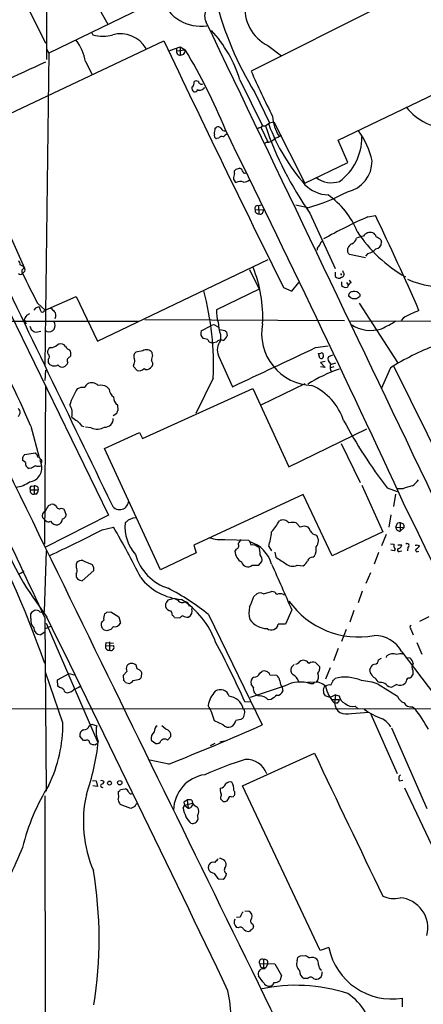
# Model space of a CAD drawing. Extents: x 0 to 1047, y 2 to 877.
# Drawn here: x 610 to 693, y 311 to 514 of the extents above; entities that cross this region are included whole.
import ezdxf

# ---------------------------------------------------------------- set-up
doc = ezdxf.new("R2010")
doc.units = 0
doc.header["$MEASUREMENT"] = 0
doc.layers.add('MAIN', color=5, linetype='CONTINUOUS')

msp = doc.modelspace()

# ---------------------------------------------------------------- linework, layer by layer
at = {"layer": 'MAIN'}
for p, q in [((604.774, 531.2833), (615.7807, 509.27)), ((616.0347, 505.8833), (616.0347, 522.986)), ((645.8373, 521.462), (616.458, 507.238)), ((626.0253, 517.652), (628.5653, 513.1647)), ((684.6147, 516.8053), (658.0293, 503.5127)), ((625.2633, 511.3867), (625.5173, 510.9633)), ((588.6873, 485.394), (640.08, 509.778)), ((661.5007, 508.762), (664.2947, 506.6453)), ((616.458, 507.238), (615.6113, 442.976)), ((615.95, 508.0847), (616.458, 507.238)), ((641.35, 507.746), (643.4667, 508.508)), ((642.7047, 508.254), (642.7047, 507.6613)), ((642.7047, 507.6613), (644.4827, 507.9153)), ((642.9587, 506.8993), (643.4667, 506.73)), ((643.4667, 508.508), (644.4827, 507.9153)), ((643.4667, 508.508), (643.4667, 506.73)), ((644.144, 506.8993), (643.4667, 506.73)), ((623.9933, 505.46), (625.348, 502.8353)), ((655.7433, 501.7347), (660.4, 492.252)), ((658.7913, 499.11), (661.8393, 492.8447)), ((675.9787, 489.2887), (695.96, 498.9407)), ((660.9927, 492.252), (661.8393, 492.8447)), ((661.8393, 492.8447), (662.686, 493.0987)), ((662.686, 493.0987), (669.1207, 480.4833)), ((650.6633, 491.744), (650.9173, 491.998)), ((660.146, 491.9133), (660.4, 492.252)), ((660.146, 491.8287), (661.5007, 488.95)), ((660.4, 492.252), (660.9927, 492.252)), ((651.4253, 489.712), (650.9173, 489.6273)), ((661.2467, 488.8653), (660.8233, 488.6113)), ((677.926, 484.7167), (675.9787, 489.2887)), ((669.1207, 480.4833), (677.926, 484.7167)), ((654.6427, 482.4307), (654.6427, 483.0233)), ((654.9813, 483.362), (655.6587, 483.5313)), ((603.8427, 479.7213), (611.4627, 462.9573)), ((658.876, 475.0647), (660.5693, 474.98)), ((659.4687, 475.8267), (660.146, 475.996)), ((659.5533, 475.8267), (659.638, 474.1333)), ((669.7133, 475.4033), (667.258, 475.9113)), ((670.1367, 474.3027), (675.3013, 462.8727)), ((682.0747, 473.5407), (683.5987, 473.7947)), ((601.472, 468.0373), (628.7347, 412.1573)), ((684.6993, 468.7993), (684.8687, 468.2913)), ((671.6607, 467.106), (671.6607, 466.6827)), ((677.926, 466.2593), (677.926, 467.106)), ((682.0747, 466.0053), (681.5667, 465.4127)), ((626.4487, 447.9713), (661.5853, 464.7353)), ((681.5667, 465.074), (678.2647, 465.7513)), ((611.378, 462.1953), (611.0393, 461.8567)), ((657.6907, 462.7033), (659.7227, 458.6393)), ((675.3013, 462.1107), (675.3013, 461.264)), ((677.0793, 462.026), (676.91, 462.4493)), ((666.4113, 458.216), (667.8507, 459.994)), ((676.402, 461.8567), (676.656, 461.518)), ((676.656, 460.1633), (676.656, 459.4013)), ((677.672, 459.994), (678.0107, 459.5707)), ((678.6033, 459.994), (678.2647, 460.502)), ((659.7227, 458.6393), (650.9173, 454.406)), ((664.718, 458.978), (666.4113, 458.216)), ((615.696, 454.3213), (622.046, 457.1153)), ((622.046, 457.1153), (626.4487, 447.9713)), ((678.434, 457.0307), (678.0953, 457.2)), ((680.3813, 457.6233), (680.3813, 457.1153)), ((613.664, 454.7447), (613.3253, 454.3213)), ((614.0873, 455.7607), (615.696, 454.3213)), ((615.442, 454.152), (615.696, 454.3213)), ((680.2967, 455.7607), (688.1707, 443.5687)), ((569.214, 452.12), (634.8307, 452.0353)), ((611.632, 451.866), (611.7167, 451.5273)), ((611.886, 453.3053), (612.5633, 453.644)), ((636.1853, 452.374), (677.2487, 452.2047)), ((678.18, 452.12), (706.374, 452.0353)), ((689.356, 452.7127), (688.9327, 452.2047)), ((612.5633, 451.0193), (612.8173, 450.342)), ((616.0347, 449.9187), (615.8653, 450.088)), ((647.7847, 450.088), (649.9013, 451.1887)), ((650.8327, 451.104), (651.3407, 450.85)), ((651.5947, 450.342), (652.6107, 450.1727)), ((652.9493, 449.834), (653.1187, 449.072)), ((649.1393, 448.31), (648.208, 448.4793)), ((651.764, 449.326), (651.764, 448.056)), ((616.7967, 446.6167), (616.458, 446.4473)), ((619.8447, 446.8707), (619.5907, 447.2093)), ((635.762, 445.9393), (634.3227, 445.6853)), ((650.9173, 447.7173), (650.3247, 447.6327)), ((671.322, 446.6167), (673.862, 446.9553)), ((616.2887, 444.246), (616.2887, 443.5687)), ((620.6913, 444.6693), (620.9453, 444.9233)), ((637.794, 445.0927), (637.7093, 445.6007)), ((651.3407, 444.9233), (654.2193, 438.5733)), ((672.1687, 444.4153), (671.9147, 445.4313)), ((673.2693, 443.738), (672.338, 443.5687)), ((674.7933, 445.0927), (673.9467, 444.754)), ((615.7807, 441.96), (615.6113, 439.8433)), ((633.8993, 443.23), (633.8147, 442.8067)), ((633.8147, 442.8067), (634.5767, 441.8753)), ((637.3707, 442.468), (637.7093, 442.8067)), ((672.338, 443.5687), (673.2693, 442.5527)), ((673.2693, 442.5527), (672.338, 442.6373)), ((674.37, 443.1453), (675.4707, 443.484)), ((675.0473, 442.6373), (674.37, 442.468)), ((674.37, 441.96), (674.624, 441.706)), ((686.7313, 442.468), (684.784, 438.15)), ((687.324, 442.8913), (697.738, 421.8093)), ((650.24, 440.3513), (646.684, 433.07)), ((615.7807, 438.8273), (615.5267, 406.146)), ((628.8193, 438.0653), (628.396, 438.5733)), ((635.6773, 427.9053), (658.368, 438.2347)), ((658.368, 438.2347), (665.8187, 422.0633)), ((669.1207, 439.166), (660.0613, 434.7633)), ((630.682, 433.7473), (630.5973, 434.7633)), ((610.1927, 432.4773), (610.5313, 433.1547)), ((629.666, 432.6467), (630.428, 433.1547)), ((612.7327, 430.4453), (614.426, 424.0107)), ((623.1467, 430.53), (623.6547, 430.3607)), ((625.1787, 430.1067), (623.9933, 430.276)), ((665.8187, 422.0633), (681.8207, 429.9373)), ((627.888, 425.8733), (635.0847, 429.1753)), ((635.0847, 429.1753), (635.6773, 427.9053)), ((639.4027, 400.8967), (627.888, 425.8733)), ((676.5713, 426.8893), (680.466, 418.846)), ((611.4627, 424.6033), (613.664, 424.942)), ((611.632, 422.9947), (611.124, 423.418)), ((612.902, 421.8093), (612.394, 421.7247)), ((614.68, 423.2487), (614.8493, 422.8253)), ((612.902, 418.084), (613.41, 418.1687)), ((613.41, 418.1687), (613.41, 416.4753)), ((614.172, 417.9147), (614.2567, 417.322)), ((680.8047, 418.338), (685.1227, 408.686)), ((686.054, 417.7453), (688.086, 416.9833)), ((689.2713, 417.576), (688.086, 417.576)), ((612.648, 417.322), (614.2567, 417.322)), ((613.918, 416.4753), (613.41, 416.4753)), ((668.782, 416.3907), (646.2607, 405.9767)), ((674.7087, 403.7753), (668.782, 416.3907)), ((687.7473, 416.4753), (687.324, 413.9353)), ((616.3733, 414.1047), (616.8813, 414.3587)), ((618.998, 413.5967), (619.506, 413.4273)), ((619.506, 413.4273), (620.014, 412.1573)), ((615.7807, 411.0567), (615.1033, 411.6493)), ((628.7347, 412.1573), (615.7807, 405.5533)), ((686.816, 412.242), (686.3927, 409.702)), ((627.38, 409.1093), (629.7507, 409.702)), ((632.3753, 410.718), (632.1213, 410.5487)), ((668.1047, 409.702), (667.3427, 410.5487)), ((668.9513, 409.8713), (668.1047, 409.702)), ((687.832, 409.702), (688.1707, 410.464)), ((687.832, 409.702), (689.5253, 409.6173)), ((688.6787, 410.5487), (688.6787, 408.8553)), ((689.5253, 409.6173), (688.6787, 408.8553)), ((685.1227, 408.686), (674.7087, 403.7753)), ((685.8, 408.178), (684.8687, 405.8073)), ((646.2607, 405.9767), (646.7687, 404.368)), ((652.6107, 407.162), (657.5213, 406.9927)), ((659.2993, 405.7227), (659.5533, 405.7227)), ((661.67, 405.7227), (662.2627, 404.7913)), ((686.7313, 406.2307), (687.4087, 406.146)), ((688.2553, 406.0613), (689.0173, 406.0613)), ((690.2873, 405.5533), (690.2027, 404.7913)), ((692.2347, 406.0613), (692.658, 405.8073)), ((615.5267, 392.3453), (615.95, 404.7913)), ((646.7687, 404.368), (639.4027, 400.8967)), ((654.9813, 405.13), (654.7273, 404.7067)), ((662.94, 404.5373), (663.1093, 403.5213)), ((670.7293, 403.5213), (671.068, 403.7753)), ((684.276, 404.4527), (683.3447, 402.082)), ((687.4933, 404.7913), (686.816, 404.9607)), ((687.6627, 405.13), (687.4933, 404.7913)), ((688.6787, 404.7067), (689.0173, 404.7913)), ((692.15, 404.622), (692.5733, 404.7067)), ((625.6867, 401.4047), (625.348, 401.9973)), ((658.2833, 401.828), (659.638, 401.828)), ((659.638, 401.828), (660.2307, 402.59)), ((667.512, 401.828), (668.782, 401.7433)), ((622.046, 400.05), (622.046, 399.542)), ((623.316, 398.6107), (625.6867, 400.7273)), ((682.5827, 400.304), (681.6513, 398.1027)), ((622.808, 398.78), (623.316, 398.6107)), ((658.622, 395.3933), (659.2147, 395.986)), ((660.5693, 395.986), (662.2627, 396.4093)), ((664.718, 395.8167), (665.1413, 395.732)), ((680.8893, 396.494), (680.0427, 394.1233)), ((613.8333, 394.2927), (616.0347, 391.16)), ((640.4187, 393.8693), (640.4187, 393.3613)), ((642.2813, 394.97), (640.9267, 394.6313)), ((642.2813, 394.97), (642.9587, 394.6313)), ((612.7327, 390.906), (612.7327, 391.922)), ((614.5953, 392.2607), (614.934, 392.176)), ((614.934, 392.176), (615.5267, 392.3453)), ((615.6113, 391.0753), (615.8653, 355.346)), ((628.396, 392.176), (629.158, 392.2607)), ((629.158, 392.2607), (630.8513, 391.2447)), ((630.8513, 391.2447), (631.19, 389.89)), ((642.2813, 391.0753), (643.382, 390.9907)), ((649.3087, 391.668), (660.3153, 368.9773)), ((666.4113, 392.684), (665.1413, 389.7207)), ((679.196, 392.5147), (678.3493, 390.144)), ((694.6053, 391.2447), (692.658, 390.2287)), ((615.7807, 388.7893), (616.8813, 389.2973)), ((615.8653, 389.89), (626.5333, 365.3367)), ((629.7507, 389.2127), (629.158, 388.62)), ((665.1413, 389.7207), (663.6173, 389.7207)), ((615.696, 388.112), (614.7647, 387.5193)), ((628.396, 388.366), (627.888, 388.4507)), ((677.5873, 388.62), (676.656, 386.1647)), ((690.88, 388.7047), (691.388, 387.5193)), ((628.142, 385.2333), (628.2267, 385.9107)), ((628.142, 385.2333), (629.7507, 385.318)), ((628.2267, 385.9107), (629.7507, 385.826)), ((628.904, 386.08), (628.904, 384.3867)), ((692.15, 385.9107), (693.166, 383.54)), ((675.9787, 384.7253), (674.9627, 382.1853)), ((685.8847, 382.8627), (685.9693, 383.2013)), ((689.0173, 384.048), (695.7907, 375.158)), ((634.5767, 380.492), (634.4073, 381.254)), ((666.9193, 381.4233), (666.3267, 380.8307)), ((671.322, 381.8467), (672.1687, 380.9153)), ((684.276, 382.3547), (684.8687, 382.6933)), ((689.864, 382.8627), (690.7107, 382.778)), ((619.3367, 369.4007), (615.7807, 379.8147)), ((618.236, 378.2907), (620.6067, 379.5607)), ((620.6067, 379.5607), (621.6227, 379.3067)), ((632.46, 379.984), (631.698, 379.1373)), ((631.698, 379.1373), (631.7827, 378.1213)), ((635.508, 378.8833), (635.5927, 379.73)), ((659.8073, 379.6453), (660.2307, 379.984)), ((661.924, 379.3067), (663.2787, 379.222)), ((674.2853, 380.746), (673.354, 378.3753)), ((682.5827, 379.73), (682.498, 380.4073)), ((691.3033, 380.1533), (691.3033, 379.3067)), ((618.3207, 376.936), (618.236, 378.2907)), ((618.6593, 376.682), (618.3207, 376.936)), ((632.206, 377.698), (633.0527, 377.5287)), ((633.8147, 378.1213), (635.1693, 378.3753)), ((665.0567, 377.0207), (657.86, 374.65)), ((658.5373, 376.682), (658.0293, 377.3593)), ((669.7133, 377.8673), (671.4913, 377.7827)), ((670.814, 377.444), (670.306, 377.444)), ((674.9627, 378.206), (675.3013, 378.5447)), ((684.53, 377.698), (684.1067, 377.8673)), ((684.1913, 377.3593), (688.1707, 374.904)), ((687.9167, 377.2747), (686.9853, 376.7667)), ((689.9487, 377.952), (689.7793, 377.6133)), ((664.464, 376.682), (664.5487, 375.92)), ((674.2853, 374.65), (673.2693, 374.9887)), ((675.386, 375.158), (674.2853, 374.65)), ((675.386, 375.158), (675.2167, 373.4647)), ((675.386, 375.158), (676.148, 374.9887)), ((656.7593, 373.7187), (657.86, 373.8033)), ((662.178, 374.2267), (661.5853, 374.142)), ((674.624, 374.2267), (676.2327, 374.2267)), ((675.8093, 373.4647), (675.2167, 373.4647)), ((679.45, 372.872), (680.0427, 372.2793)), ((451.0193, 372.1947), (756.8353, 372.364)), ((678.688, 371.348), (682.244, 371.602)), ((682.6673, 371.1787), (688.086, 358.9867)), ((691.2187, 372.7027), (691.8113, 372.2793)), ((624.7553, 368.808), (625.2633, 369.1467)), ((625.2633, 369.1467), (626.2793, 368.808)), ((640.5033, 368.1307), (639.6567, 368.808)), ((652.272, 368.9773), (650.494, 369.824)), ((655.9127, 370.078), (654.8967, 369.9087)), ((686.9007, 368.3847), (694.182, 351.79)), ((623.57, 365.76), (622.808, 366.6913)), ((623.9933, 365.76), (623.57, 365.76)), ((626.2793, 365.0827), (626.0253, 364.9133)), ((637.4553, 365.8447), (638.4713, 365.1673)), ((640.842, 365.8447), (641.5193, 366.6067)), ((650.5787, 365.1673), (649.6473, 364.6593)), ((651.5947, 365.506), (652.526, 365.6753)), ((656.2513, 356.4467), (671.068, 363.1353)), ((641.096, 360.934), (637.2013, 361.696)), ((625.4327, 357.5473), (626.1947, 357.4627)), ((626.1947, 357.4627), (626.4487, 356.2773)), ((688.594, 357.4627), (689.2713, 357.632)), ((626.4487, 356.2773), (625.5173, 356.4467)), ((630.7667, 354.6687), (630.7667, 355.2613)), ((631.19, 355.6847), (632.1213, 355.854)), ((672.2533, 322.58), (656.2513, 356.4467)), ((689.61, 356.0233), (695.7907, 342.9847)), ((615.6113, 354.4147), (615.8653, 210.9047)), ((633.3067, 351.79), (631.1053, 352.6367)), ((644.2287, 353.06), (644.3133, 352.4673)), ((644.3133, 352.4673), (646.0067, 352.8907)), ((644.906, 353.568), (645.0753, 351.8747)), ((645.8373, 353.4833), (646.0067, 352.8907)), ((651.764, 354.1607), (651.764, 353.7373)), ((652.272, 353.2293), (652.6953, 353.2293)), ((653.9653, 354.1607), (654.3887, 354.2453)), ((634.1533, 352.2133), (633.3067, 351.79)), ((644.0593, 351.8747), (644.3133, 352.4673)), ((644.3133, 352.4673), (645.0753, 351.8747)), ((647.0227, 350.3507), (647.1073, 349.504)), ((650.4093, 338.4973), (651.256, 337.312)), ((651.256, 337.312), (652.272, 337.2273)), ((656.7593, 330.708), (657.606, 330.6233)), ((655.828, 329.438), (655.066, 329.3533)), ((655.4047, 327.2367), (655.066, 327.3213)), ((658.368, 327.9987), (658.5373, 327.4907)), ((674.0313, 323.1727), (672.2533, 322.58)), ((660.5693, 320.7173), (660.5693, 318.9393)), ((667.512, 320.4633), (667.6813, 321.1407)), ((668.1893, 321.4793), (669.2053, 321.564)), ((659.8073, 319.8707), (662.94, 319.786)), ((660.0613, 319.1087), (660.5693, 318.9393)), ((660.5693, 318.9393), (661.162, 319.1087)), ((660.8233, 318.77), (661.162, 319.1087)), ((661.5007, 319.8707), (661.162, 319.1087)), ((662.94, 319.786), (664.2947, 317.4153)), ((660.4847, 316.1453), (659.5533, 317.3307)), ((664.2947, 317.4153), (663.956, 316.3147)), ((669.7133, 316.8227), (668.9513, 316.8227)), ((689.1867, 310.9807), (689.1867, 312.7587))]:
    msp.add_line(p, q, dxfattribs=at)
for centre, radius in [((628.9176, 357.0114), 0.4058), ((631.0392, 357.0766), 0.4426)]:
    msp.add_circle(centre, radius, dxfattribs=at)
for centre, radius, start, end in [((647.7751, 521.436), 8.6925, 200.940545, 277.901069), ((651.109, 514.8514), 2.6314, 90.485564, 208.693175), ((719.2294, 535.8512), 70.7296, 194.484868, 211.296026), ((665.2538, 516.3697), 8.4831, 172.460968, 243.741534), ((-46803.8392, -22250.898), 52630.5506, 25.39927904, 25.62846195), ((627.5493, 518.9643), 8.255, 255.749967, 284.250033), ((631.2072, 505.1405), 6.0455, 30.066036, 105.601324), ((629.7229, 493.5326), 27.2825, 17.495793, 42.301815), ((614.4023, 503.8499), 9.7252, 9.529733, 38.18982), ((3633.427, 1930.1765), 3313.2549, 205.3852042, 206.3615638), ((644.2268, 507.7453), 1.5244, 183.158773, 213.708832), ((643.1064, 507.8096), 1.3804, 318.739101, 4.391702), ((545.3147, 447.7373), 115.9986, 22.114126, 31.250583), ((2144.8435, -2841.5489), 3679.665, 114.5535808, 115.1681961), ((1017.2222, 667.6157), 394.9042, 204.554046, 206.048726), ((645.2027, 501.1842), 1.1621, 303.099312, 10.501532), ((646.7686, 500.3803), 1.1004, 67.370923, 112.624271), ((647.8641, 501.5205), 0.6835, 190.49453, 292.283935), ((646.67, 500.0273), 0.8527, 167.579062, 241.312851), ((646.4723, 499.7959), 0.5582, 247.725933, 350.389191), ((647.505, 500.6291), 1.0445, 242.497728, 336.385071), ((699.1123, 503.259), 11.5998, 217.816717, 270.321059), ((698.5323, 506.2049), 39.296, 200.270491, 221.542605), ((670.7691, 494.7206), 8.3534, 183.577917, 213.292665), ((651.0784, 490.2624), 0.6552, 153.114274, 255.766515), ((636.1331, 493.2147), 14.6044, 349.521739, 354.220389), ((651.2136, 491.2499), 0.8046, 37.882478, 111.607035), ((652.627, 492.0632), 0.8412, 202.299742, 280.479075), ((653.9237, 488.7375), 1.9912, 113.846208, 141.904188), ((-2561.4995, -1089.3828), 3581.9665, 24.8165559, 26.1880375), ((660.23, 490.3912), 1.5244, 93.158773, 123.708831), ((727.985, 515.0764), 70.7737, 198.814071, 215.177649), ((667.4327, 481.7755), 15.8321, 11.956093, 36.694884), ((651.9863, 489.4896), 0.6035, 52.135009, 158.374896), ((661.429, 490.5081), 1.6529, 263.667847, 324.263666), ((832.8534, 108.8909), 416.922, 113.846841, 114.07603), ((669.6686, 489.819), 11.1371, 306.114028, 0.756278), ((676.5361, 484.9565), 6.386, 281.793468, 0.886483), ((657.5382, 481.1829), 3.1529, 156.686636, 177.325897), ((570.1495, 567.8301), 119.7134, 314.893869, 315.123086), ((655.3202, 482.4308), 1.1514, 17.097241, 72.902759), ((656.7678, 482.8625), 0.3594, 195.030003, 313.083337), ((656.2087, 482.134), 1.9897, 203.83384, 231.91135), ((655.8099, 479.4126), 1.4218, 60.717982, 125.646359), ((656.387, 482.5657), 1.9167, 273.538667, 312.85825), ((674.5882, 485.7219), 5.1685, 233.18797, 288.552736), ((674.2385, 485.2397), 7.2216, 224.872088, 267.011482), ((660.8428, 508.8931), 34.6447, 284.835358, 299.383501), ((664.5497, 464.4337), 16.478, 21.573999, 55.58827), ((39597.4635, 19379.1809), 43354.0989, 205.85247652, 206.10103992), ((659.3629, 475.2975), 0.5397, 78.694232, 205.553719), ((659.5675, 474.853), 0.7232, 162.978238, 275.594701), ((659.8745, 474.8087), 0.7156, 250.701641, 13.849822), ((728.9123, 368.4355), 115.069, 114.018991, 119.111111), ((218.8051, 248.6763), 516.4411, 23.455246, 25.84279), ((704.3443, 486.5959), 29.2941, 213.347011, 240.185105), ((682.5461, 468.6665), 1.6639, 70.894242, 147.467536), ((682.5117, 469.0813), 1.2941, 13.891284, 63.423069), ((448.5573, 360.7509), 178.356, 23.001797, 37.013584), ((10134.5069, 5013.6969), 10559.4305, 205.49620606, 205.82086087), ((672.9791, 467.7047), 0.8142, 111.801409, 174.460259), ((678.201, 469.3604), 1.5194, 292.103225, 351.582979), ((683.1734, 459.9999), 9.7745, 101.987166, 110.789925), ((683.5611, 468.2396), 1.3086, 275.358141, 2.264186), ((682.8518, 466.9243), 2.6323, 45.423265, 69.631202), ((841.2556, 340.4328), 211.6803, 143.014185, 143.243346), ((679.3657, 466.513), 1.557, 112.38634, 157.61366), ((551.1069, 381.338), 152.6261, 33.578069, 33.807272), ((681.6784, 468.5445), 2.57, 278.870747, 321.272645), ((609.5455, 463.7315), 0.9905, 354.391856, 49.200438), ((610.2067, 462.2093), 1.4619, 30.77555, 77.171066), ((611.5314, 462.2991), 0.6617, 95.958704, 221.955677), ((610.8926, 462.635), 0.6549, 317.828116, 29.481187), ((633.6396, 452.9979), 26.8008, 356.854512, 22.205466), ((676.5952, 461.6842), 0.5926, 275.888566, 35.224098), ((610.616, 462.3009), 0.6136, 226.380116, 313.619885), ((2136.542, 1220.798), 1703.8634, 206.4504567, 206.6796427), ((676.0718, 461.9245), 1.0149, 220.604357, 305.146506), ((679.2869, 458.6572), 1.5014, 117.08386, 164.330854), ((699.4494, 483.811), 24.9188, 248.218188, 270.542412), ((592.6211, 443.1806), 57.6883, 357.188824, 15.194691), ((677.4603, 459.9728), 0.9867, 215.395917, 292.715907), ((678.9674, 457.2592), 0.8741, 86.110059, 183.883402), ((679.3288, 456.8768), 1.2904, 35.346693, 103.539774), ((679.344, 458.0671), 1.3792, 228.715594, 274.407945), ((678.9639, 458.9976), 2.3563, 281.905565, 306.980293), ((614.9784, 452.0714), 2.979, 100.68641, 116.182282), ((826.24, 539.2382), 227.9506, 201.687966, 201.917182), ((615.1034, 454.2508), 0.3528, 196.262154, 343.733298), ((786.5699, 623.7559), 239.4974, 224.885409, 225.114592), ((616.6633, 453.2324), 1.2243, 330.417651, 42.997467), ((658.5733, 454.1343), 7.6608, 177.967511, 197.222986), ((700.2476, 433.8776), 21.7575, 110.65378, 120.039112), ((614.5603, 451.1552), 3.4314, 141.201202, 162.190762), ((611.3356, 451.9083), 0.2994, 351.878017, 98.121983), ((615.9495, 451.1887), 1.7805, 334.661171, 25.338829), ((659.6982, 452.2336), 8.4502, 182.493264, 200.126075), ((674.549, 473.0544), 24.7929, 294.597191, 302.395367), ((740.1559, 619.4379), 211.6803, 233.018223, 233.247406), ((613.791, 452.4595), 2.6422, 263.561146, 291.624631), ((616.3629, 451.4741), 1.5896, 258.084982, 318.784915), ((649.0306, 449.5558), 1.3548, 156.869712, 232.614997), ((650.2972, 450.3789), 0.9014, 53.553434, 116.053368), ((737.4424, 534.6408), 119.7133, 224.876948, 225.106165), ((670.9028, 449.5155), 10.6937, 169.156403, 268.162996), ((682.6351, 457.5877), 7.4205, 237.089457, 287.517818), ((650.0513, 448.5302), 0.9382, 193.574119, 286.941992), ((651.761, 447.2214), 0.9786, 58.522142, 149.554343), ((654.0302, 446.1548), 2.9581, 140.005454, 204.602655), ((651.3335, 449.6989), 1.8921, 299.736994, 340.650503), ((617.2622, 445.7277), 1.0791, 138.177748, 205.56538), ((616.6549, 449.0548), 2.4422, 273.328575, 307.7863), ((618.9359, 446.0626), 1.3205, 60.272341, 126.454215), ((621.0017, 447.4489), 1.2934, 206.553165, 256.114173), ((619.5483, 445.3043), 1.448, 344.744881, 37.874984), ((636.5552, 444.7321), 1.4444, 36.96589, 123.307221), ((-1348.073, 4718.2567), 4724.9195, 295.0730094, 295.3021929), ((714.8856, 397.5894), 52.9788, 111.028263, 122.101839), ((615.9077, 444.754), 0.635, 306.869898, 53.130102), ((620.9959, 443.9413), 0.7892, 112.704756, 215.411928), ((633.3225, 443.828), 0.8308, 313.966174, 37.232638), ((635.1694, 444.754), 1.2587, 132.275832, 199.651375), ((642.507, 443.4255), 4.9992, 160.519023, 173.493374), ((636.7358, 443.2724), 1.0792, 334.43462, 41.822252), ((672.0839, 446.3631), 0.947, 259.708141, 296.556934), ((672.4149, 444.8878), 0.5329, 242.477864, 345.457835), ((672.592, 445.262), 0.2678, 18.441716, 108.441716), ((671.7016, 444.8808), 1.2356, 354.109923, 22.151872), ((675.0219, 444.2883), 1.1717, 156.581178, 236.194652), ((617.5587, 444.3305), 1.481, 210.957122, 300.967738), ((619.2098, 443.6788), 1.0828, 214.806926, 285.87562), ((618.913, 444.077), 1.557, 292.38634, 337.61366), ((634.8216, 443.7007), 1.8418, 262.358691, 310.428535), ((636.6002, 443.1285), 1.0148, 234.853494, 319.395644), ((685.8636, 414.0828), 29.7617, 109.053245, 122.864512), ((676.8682, 442.6373), 2.5884, 164.82875, 195.169113), ((632.7582, 431.3204), 12.4907, 146.853945, 163.595394), ((623.4587, 435.8967), 2.5338, 81.71064, 117.213296), ((625.6431, 437.6006), 1.9886, 128.076638, 156.171495), ((625.2772, 437.4358), 1.9324, 46.063047, 116.443058), ((627.0837, 435.7374), 3.1248, 65.167872, 98.57093), ((631.3585, 438.4616), 2.57, 188.870747, 231.272645), ((665.6038, 427.7864), 12.1023, 18.520883, 65.824947), ((631.8254, 436.4356), 2.0748, 179.417314, 233.707266), ((-1738.024, -703.5294), 2595.7193, 24.9417158, 25.9849775), ((609.6989, 433.3382), 0.8524, 347.56816, 61.318192), ((617.4312, 432.9853), 3.8285, 349.810137, 29.113184), ((631.385, 433.0953), 0.9588, 137.155503, 176.448267), ((623.8981, 435.0305), 3.8335, 225.250475, 245.362339), ((628.0573, 431.8847), 1.6176, 263.992292, 6.007708), ((763.2384, 477.4758), 97.5969, 208.017362, 217.735124), ((876.7108, 642.7026), 330.6236, 219.692091, 219.921285), ((626.3771, 432.692), 2.8495, 245.130208, 302.020729), ((612.2237, 423.729), 1.1591, 131.036657, 161.577556), ((441.824, 423.7567), 169.3003, 359.885375, 0.114591), ((613.071, 424.0105), 1.1042, 4.404277, 57.518859), ((614.0821, 423.4657), 0.636, 340.052295, 81.87372), ((614.553, 423.2063), 0.4827, 307.87186, 74.745922), ((612.7537, 422.8041), 1.1378, 170.356373, 251.569829), ((612.1672, 421.8516), 2.8534, 276.267458, 19.952741), ((740.3142, 210.4069), 246.8296, 120.848162, 121.077365), ((614.2567, 423.7569), 1.5266, 250.563296, 289.436704), ((687.1142, 423.5432), 6.7626, 307.368934, 322.631066), ((609.1773, 423.2995), 5.4087, 275.382984, 307.617809), ((612.9726, 417.6371), 0.4524, 98.977235, 224.14918), ((613.3251, 416.6441), 1.527, 56.315136, 86.812677), ((693.0912, 408.5206), 9.8281, 100.9834, 112.871802), ((613.2642, 417.1103), 0.6516, 161.039468, 282.931339), ((612.9024, 417.3727), 1.3552, 318.535684, 357.856058), ((417.2778, 312.5389), 210.011, 19.196591, 29.186412), ((319.6739, 582.8432), 341.3257, 330.143126, 330.3723), ((617.0866, 413.2501), 1.1274, 37.424828, 100.491662), ((618.5939, 414.0777), 0.6283, 193.100569, 310.034449), ((631.0124, 415.0695), 1.7977, 200.385569, 353.5229), ((-5826.8752, -2782.1288), 7258.1713, 25.32877821, 26.1263296), ((616.0463, 411.9825), 1.0001, 110.502406, 199.460373), ((617.7861, 411.4938), 1.4692, 291.337938, 356.155834), ((619.125, 412.2843), 0.898, 278.130102, 351.869898), ((634.2196, 409.1329), 2.4319, 89.566485, 139.322296), ((657.1787, 425.7354), 53.5488, 196.003744, 215.957085), ((616.3764, 411.4982), 0.7415, 216.543804, 304.528023), ((618.1797, 411.7483), 1.6291, 211.904727, 274.965171), ((448.6967, 305.8449), 208.7267, 26.595029, 29.83966), ((641.0538, 409.8456), 8.9601, 175.499382, 220.475964), ((649.5365, 419.3501), 16.6036, 320.038197, 329.695474), ((664.5909, 409.5916), 1.5568, 37.937283, 117.532949), ((666.5807, 407.2039), 3.4305, 77.166122, 102.833878), ((669.0563, 408.683), 1.193, 12.440252, 95.049628), ((688.6153, 409.6386), 0.7859, 175.372589, 274.627411), ((688.6152, 409.3419), 1.2069, 52.135009, 111.610116), ((688.7632, 409.7867), 0.7807, 347.468008, 40.594926), ((502.9575, 650.3396), 271.4277, 294.757888, 297.283917), ((651.8065, 413.8092), 6.6957, 250.420603, 276.898305), ((639.5193, 411.6941), 22.9415, 344.912822, 352.465645), ((671.8352, 409.8092), 1.833, 208.305625, 259.186605), ((670.0826, 406.8721), 1.81, 317.014891, 38.898088), ((654.7527, 405.8497), 0.7552, 287.621532, 30.300129), ((657.8759, 405.3125), 2.6362, 135.447218, 159.616929), ((656.5623, 405.8782), 1.4703, 3.841292, 49.28881), ((655.6754, 400.1445), 6.8663, 16.390011, 71.448154), ((658.4103, 404.5797), 1.448, 52.125016, 105.255119), ((656.8325, 404.2831), 3.0782, 353.68838, 27.883724), ((668.9087, 405.1301), 2.5491, 327.894789, 11.492867), ((688.7206, 405.9342), 1.3289, 170.829003, 217.241562), ((688.4858, 404.9748), 0.3302, 100.663358, 305.735304), ((688.2764, 406.0261), 0.7417, 281.532613, 2.720065), ((690.1658, 405.9141), 0.3806, 288.611038, 142.461697), ((691.9384, 406.4422), 0.4825, 254.728219, 307.879149), ((692.17, 404.9273), 0.3059, 110.016714, 266.251947), ((691.3456, 406.5272), 1.4969, 298.737847, 331.253601), ((644.1811, 406.9546), 10.3645, 196.394095, 252.191768), ((657.2828, 404.7618), 2.5561, 181.235182, 241.980255), ((659.0451, 403.0133), 1.2589, 340.351687, 47.720494), ((1002.7673, 910.8319), 610.5175, 236.1966346, 236.4258229), ((670.8486, 402.1731), 1.3534, 95.056838, 154.334263), ((623.4857, 401.7433), 1.4397, 151.932663, 208.063825), ((623.2315, 401.4465), 1.4077, 83.096609, 136.208835), ((629.7943, 414.8858), 13.6339, 242.033909, 250.966489), ((456.3367, 401.066), 169.3503, 359.885409, 0.114591), ((657.3914, 402.8452), 1.3528, 194.551917, 311.244891), ((3013.8448, 1434.5364), 2568.2485, 203.7037185, 203.9329005), ((666.6048, 403.9444), 2.3026, 230.536918, 293.202511), ((667.8427, 403.3869), 1.8931, 299.747509, 340.638536), ((608.9115, 404.2709), 4.3872, 285.826461, 304.208402), ((621.3916, 400.6812), 0.9091, 316.03385, 25.040118), ((623.1469, 399.8809), 1.1519, 197.110409, 252.889591), ((644.6396, 406.5893), 11.8244, 218.13227, 265.54291), ((617.2395, 351.624), 51.3026, 51.310541, 62.395571), ((647.2153, 399.1491), 12.0091, 330.725465, 341.775218), ((659.892, 394.7158), 1.4395, 61.93243, 118.06757), ((662.3191, 395.1958), 1.2148, 30.736474, 92.661029), ((664.0406, 394.5463), 1.4397, 61.932663, 118.063825), ((831.1725, 267.2504), 228.9527, 146.195334, 146.424517), ((641.8422, 393.9276), 1.532, 201.693764, 257.832628), ((643.9173, 395.3467), 1.1961, 216.733858, 298.210561), ((634.0305, 379.8605), 17.8076, 20.151559, 57.032595), ((644.4827, 393.4461), 0.8466, 359.993232, 90), ((664.5208, 392.1831), 6.9171, 170.903311, 192.788369), ((680.1949, 404.7386), 17.6715, 215.558483, 280.267321), ((614.2997, 390.6935), 1.9912, 113.846208, 141.904188), ((613.8333, 391.4704), 1.0978, 46.044444, 107.964578), ((-6726.5321, -3214.3752), 8180.0471, 25.55477564, 26.15314393), ((630.3437, 390.8636), 2.6417, 158.371373, 186.440071), ((543.4747, 518.9951), 152.6261, 303.578069, 303.807272), ((640.5071, 391.5346), 1.3514, 358.47773, 41.496224), ((641.5614, 390.7789), 0.7785, 22.378134, 67.605454), ((644.3137, 390.3128), 1.1522, 107.110772, 143.960562), ((645.0597, 393.5845), 2.4266, 243.440229, 272.368939), ((644.4615, 392.4441), 1.4618, 298.544455, 19.747688), ((615.2317, 390.6027), 2.5174, 173.07994, 220.773116), ((628.2263, 389.5936), 1.058, 163.730264, 216.87748), ((458.1317, 517.2346), 211.6704, 323.014174, 323.243346), ((630.0359, 390.4746), 1.2937, 257.264635, 333.135876), ((661.5027, 393.4422), 4.6561, 216.817229, 267.890336), ((662.196, 389.938), 1.4378, 233.028883, 351.307463), ((691.1542, 389.0599), 0.4488, 114.977557, 232.333315), ((614.7709, 388.9649), 1.4456, 180.245733, 269.754267), ((500.634, 261.7047), 179.6055, 44.885409, 45.114591), ((692.2769, 197.9932), 200.8048, 108.320348, 108.549531), ((683.5495, 381.1782), 6.1752, 27.692942, 91.900559), ((628.7471, 385.0117), 0.6444, 159.886236, 284.092312), ((629.2028, 384.9656), 0.6514, 242.699419, 32.748438), ((479.639, 294.6009), 193.9877, 24.06982, 28.107999), ((687.1752, 381.8095), 1.8415, 63.345896, 130.906703), ((688.7412, 381.9248), 1.7, 71.830441, 115.800831), ((634.4911, 380.5766), 2.1158, 163.732105, 196.265296), ((633.4719, 380.3312), 1.314, 44.611497, 140.366954), ((666.8524, 383.1356), 1.6774, 283.993164, 314.113543), ((668.7819, 381.2684), 1.0099, 65.213765, 138.974719), ((668.4013, 380.3653), 1.9897, 38.08865, 66.16616), ((670.8563, 380.5906), 1.3396, 69.657701, 131.577419), ((670.7293, 380.6896), 1.457, 314.213043, 8.911499), ((683.7255, 380.2804), 1.234, 112.160931, 174.097681), ((683.4082, 382.3758), 0.8681, 271.392836, 358.607164), ((689.3517, 381.2153), 2.071, 10.49984, 48.98819), ((692.4504, 380.808), 1.3208, 143.550028, 209.715288), ((634.2714, 379.0266), 1.4969, 28.028806, 78.231399), ((508.3502, 463.2966), 152.6261, 326.192728, 326.421931), ((658.6326, 380.037), 1.2383, 269.509553, 341.559198), ((660.7461, 378.8171), 1.2757, 22.570457, 113.830237), ((661.9197, 377.6593), 2.071, 10.49984, 48.98819), ((667.3807, 380.2653), 1.1961, 151.789439, 233.266142), ((665.6569, 377.2684), 2.2741, 15.269482, 63.677201), ((670.1504, 378.9142), 1.7545, 319.841115, 24.626657), ((428.9329, 209.9047), 305.2521, 33.574169, 33.803363), ((690.3296, 379.6029), 1.0178, 286.932197, 343.080214), ((621.589, 378.341), 1.9167, 273.538667, 312.85825), ((631.4866, 377.4019), 0.778, 22.371722, 67.628278), ((632.2475, 379.3503), 1.9916, 293.846818, 321.896418), ((659.1893, 377.7234), 1.2158, 117.81495, 197.425994), ((666.3967, 378.1793), 2.4449, 183.343754, 217.765635), ((668.1633, 371.2561), 6.5484, 70.900434, 118.320667), ((671.5845, 376.7835), 1.0148, 54.853494, 139.395644), ((671.792, 375.5783), 2.0696, 40.99737, 79.512657), ((673.7942, 376.135), 0.914, 118.791569, 199.140653), ((674.1584, 375.9621), 1.2631, 76.433519, 129.555259), ((680.0118, 378.2732), 6.7908, 191.356595, 225.079945), ((420.6887, 504.708), 284.0036, 333.320366, 333.549531), ((677.3797, 370.2579), 8.5435, 66.984661, 104.079835), ((679.5293, 364.4091), 13.7638, 70.201406, 85.037165), ((682.667, 377.2743), 1.557, 22.38634, 67.61366), ((684.7557, 376.2583), 1.4573, 44.224315, 98.909672), ((687.1037, 378.6798), 1.9168, 227.143784, 266.458534), ((688.5941, 378.8408), 1.7063, 246.609615, 313.99558), ((690.5413, 378.0367), 0.5986, 81.865837, 188.134163), ((618.5745, 375.581), 1.1042, 32.481141, 85.595723), ((620.2328, 376.3222), 0.7417, 191.525044, 272.720065), ((619.9256, 377.8101), 2.2549, 278.733799, 322.198558), ((654.7961, 372.0815), 5.6404, 137.114397, 171.073582), ((651.7137, 374.3101), 1.9223, 17.995729, 123.122957), ((653.0167, 371.4074), 3.5358, 15.696549, 81.456254), ((659.8583, 376.3452), 1.3633, 165.696688, 264.291498), ((659.5487, 372.1338), 2.8602, 44.597712, 86.51226), ((874.4323, 78.3087), 364.1694, 125.421722, 125.650892), ((663.374, 376.3115), 1.2382, 269.504887, 341.567978), ((673.9165, 375.7385), 0.9905, 174.391856, 229.200438), ((678.0509, 375.1853), 1.913, 185.898642, 250.680413), ((690.1181, 375.4966), 2.0356, 196.925172, 253.068623), ((640.0109, 367.3979), 10.7602, 13.030537, 31.105028), ((677.8665, 373.6776), 2.6583, 184.593601, 234.354837), ((674.6061, 374.6319), 1.6763, 315.870102, 346.011837), ((678.8996, 374.9884), 2.1868, 227.349848, 284.577665), ((690.9647, 374.3114), 1.6287, 207.899283, 278.972444), ((655.7735, 371.6141), 0.9906, 354.391856, 49.204217), ((652.4829, 372.2306), 4.3355, 335.26741, 350.530291), ((677.7828, 375.3562), 4.1091, 249.105645, 282.726023), ((690.3582, 384.9614), 15.6464, 234.681553, 250.121451), ((634.8828, 332.1409), 69.6559, 31.109803, 35.186396), ((590.2495, 369.2337), 29.0877, 334.292189, 0.328952), ((623.5806, 369.1995), 1.2382, 269.509514, 341.567978), ((631.2882, 367.7088), 5.1281, 167.622677, 204.395964), ((639.6603, 367.5985), 1.5288, 127.705699, 182.267992), ((473.6769, 787.9622), 458.6744, 291.407976, 294.010762), ((653.3743, 370.0348), 1.5276, 223.811704, 355.265014), ((740.8339, 243.259), 152.6259, 123.578058, 123.807262), ((682.4718, 365.7726), 5.1583, 32.629646, 60.166119), ((623.8663, 366.9199), 1.0827, 105.882157, 192.189006), ((639.4061, 366.0465), 1.9612, 130.489751, 185.905941), ((640.2324, 366.8495), 1.3096, 349.315574, 78.061091), ((624.2896, 365.2942), 0.552, 355.615624, 122.460844), ((577.3301, 370.9338), 49.5767, 340.847735, 353.812959), ((625.9124, 366.7616), 1.8517, 234.610514, 273.495464), ((626.4063, 365.2097), 0.1796, 225, 45), ((638.7182, 365.9435), 0.8145, 252.354751, 340.775352), ((640.2384, 365.1704), 0.905, 48.166669, 146.09045), ((8022.9194, 3862.1201), 8142.0276, 205.45129373, 205.68047658), ((677.994, 293.2906), 71.7622, 107.140955, 114.226548), ((657.0821, 357.4668), 4.4049, 19.014921, 93.098516), ((649.5529, 351.3596), 7.4415, 97.771096, 179.293935), ((689.2175, 357.9784), 0.8091, 124.149649, 219.594323), ((653.9639, 333.2485), 44.1897, 148.075636, 166.256779), ((627.3117, 356.8803), 0.6421, 40.034086, 114.904769), ((627.4396, 356.4747), 0.3425, 114.918859, 304.580892), ((627.2105, 357.3781), 0.5988, 278.140927, 351.859073), ((651.4574, 357.4412), 1.5188, 278.401123, 337.908573), ((653.7114, 356.1504), 1.1111, 72.258079, 139.639196), ((651.9851, 355.7929), 2.5036, 353.634031, 34.436509), ((648.9444, 349.048), 25.4111, 167.221029, 203.279031), ((629.623, 354.2031), 1.2348, 329.04818, 22.151227), ((630.4701, 355.9811), 0.7785, 292.394546, 337.621867), ((631.7828, 354.7535), 1.1514, 17.097241, 72.902759), ((633.349, 355.3037), 0.5116, 204.445809, 294.445809), ((653.0345, 355.6425), 1.3872, 167.671, 211.258436), ((651.2786, 354.6004), 0.6549, 317.828116, 29.481187), ((653.9037, 354.9154), 0.8272, 305.895988, 46.484116), ((632.9876, 354.0541), 2.3563, 191.905565, 216.980293), ((635.254, 351.8746), 1.1516, 126.024081, 162.896174), ((771.5552, 184.0051), 211.6403, 126.756633, 126.985837), ((645.1177, 350.7329), 2.843, 75.33809, 94.270413), ((645.1893, 352.7051), 0.8382, 262.183113, 12.792753), ((647.7213, 353.9152), 1.9974, 210.85897, 249.527219), ((779.0429, 480.5082), 179.6407, 224.885431, 225.114569), ((652.6164, 354.0402), 0.8147, 275.557346, 338.173778), ((653.7537, 353.8305), 0.3922, 57.347287, 193.745728), ((652.0991, 353.567), 8.216, 191.886683, 204.985212), ((645.7386, 351.1974), 1.5381, 326.600247, 33.396643), ((647.5301, 351.1969), 3.0812, 200.92016, 232.818818), ((646.0067, 349.8426), 1.1515, 252.89471, 342.899466), ((1008.5501, 165.0574), 435.8265, 155.7951, 157.625017), ((650.24, 339.7757), 0.9832, 69.849106, 149.457036), ((820.2422, 171.7125), 239.462, 134.885408, 135.114592), ((651.6596, 340.2119), 1.2577, 343.371881, 96.831194), ((543.0218, 324.9511), 83.7676, 350.693113, 9.658542), ((650.4515, 339.6403), 1.2341, 149.033059, 210.966941), ((650.5083, 339.9653), 1.4713, 220.728008, 266.141889), ((651.4253, 338.4973), 1.5264, 303.691109, 356.822669), ((653.3994, 339.1613), 0.8735, 127.744965, 238.983372), ((687.3774, 338.5913), 5.3351, 245.000364, 284.117509), ((688.1767, 327.2239), 6.2137, 345.117704, 85.366077), ((659.0967, 328.3878), 3.4333, 141.208574, 162.188317), ((657.0389, 329.5481), 1.2156, 342.571183, 62.191188), ((655.8494, 328.3586), 1.2999, 149.684864, 232.938806), ((658.6431, 328.6427), 0.7004, 129.385534, 246.869091), ((655.8314, 326.5743), 0.788, 31.216895, 122.788529), ((657.6198, 327.9417), 1.4703, 220.71119, 266.158708), ((657.4158, 327.321), 0.8529, 277.105851, 336.630278), ((658.0887, 327.4229), 0.4537, 284.030118, 8.594459), ((687.0265, 325.8498), 13.2681, 191.640476, 279.370103), ((660.2809, 320.2107), 0.583, 60.347771, 215.674771), ((660.7811, 320.0146), 0.7339, 348.691599, 106.773272), ((669.2901, 319.8283), 1.8881, 160.347197, 227.724066), ((583.2853, 448.31), 152.6261, 303.57027, 303.799453), ((796.6175, 532.9664), 246.8296, 238.922635, 239.151838), ((670.5656, 319.4386), 1.697, 53.458283, 107.617073), ((670.0664, 319.7296), 1.8517, 356.504536, 35.389486), ((660.5418, 317.7384), 1.0693, 74.736892, 202.413361), ((661.3319, 319.9556), 1.527, 183.187323, 213.684864), ((669.644, 318.2977), 1.6296, 175.297095, 244.843977), ((673.1222, 319.5569), 1.209, 177.164811, 239.428006), ((671.3643, 317.9656), 1.3294, 307.237991, 9.163308), ((661.9234, 316.7374), 1.5558, 202.369719, 247.630281), ((662.7347, 318.3452), 2.3695, 270.870543, 301.025961), ((670.306, 316.2582), 0.8185, 43.604026, 136.395974), ((671.478, 317.7006), 1.0519, 236.580372, 311.045009), ((619.5168, 307.4071), 34.464, 1.718599, 11.507774), ((667.2336, 281.0482), 34.3484, 71.862874, 102.196966), ((661.7414, 316.2954), 1.0777, 247.634901, 342.760467), ((672.2205, 304.736), 10.6173, 0.802483, 57.494662)]:
    msp.add_arc(centre, radius, start, end, dxfattribs=at)

doc.saveas('drawing.dxf')
